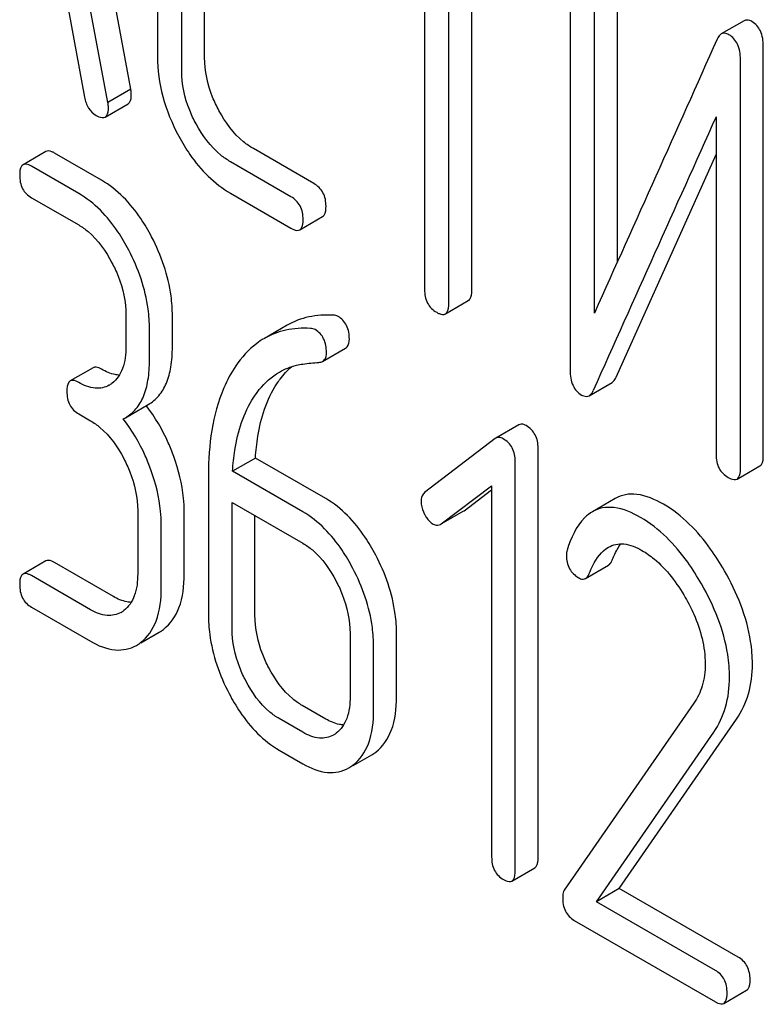
# Model space of a CAD drawing. Units: millimetres. Extents: x 0 to 7368, y -5 to 5211.
# Drawn here: x 5549 to 5556, y 1781 to 1790 of the extents above; entities that cross this region are included whole.
import ezdxf

# ---------------------------------------------------------------- set-up
doc = ezdxf.new("R2010")
doc.units = ezdxf.units.MM
doc.header["$LTSCALE"] = 405.263158
doc.layers.get('0').update_dxf_attribs({"linetype": 'CONTINUOUS'})

msp = doc.modelspace()

# ---------------------------------------------------------------- linework, layer by layer
at = {"color": 7, "linetype": 'Continuous'}
for p, q in [((5550.0447, 1789.7167), (5549.2574, 1793.9356)), ((5549.8325, 1789.5942), (5549.0453, 1793.8131)), ((5550.2914, 1792.3525), (5550.2914, 1790.018)), ((5550.7284, 1790.0106), (5550.7284, 1792.3451)), ((5550.5163, 1789.8881), (5550.5163, 1792.2226)), ((5552.7655, 1791.5077), (5552.7655, 1787.86)), ((5552.9904, 1787.7302), (5552.9904, 1791.3779)), ((5553.2025, 1787.8526), (5553.2025, 1791.2554)), ((5554.115, 1790.9037), (5554.115, 1787.1101)), ((5554.5521, 1788.1156), (5554.5521, 1790.8963)), ((5549.3962, 1790.8295), (5549.6166, 1789.643)), ((5554.3399, 1787.6426), (5554.3399, 1790.7738)), ((5555.7257, 1790.3504), (5555.5136, 1790.228)), ((5555.9038, 1786.3223), (5555.9038, 1790.1159)), ((5555.6917, 1786.1998), (5555.6917, 1789.9934)), ((5550.0447, 1789.7167), (5549.8325, 1789.5942)), ((5549.8067, 1789.4583), (5550.0189, 1789.5808)), ((5555.4668, 1789.4608), (5555.4668, 1786.3296)), ((5551.7406, 1788.8426), (5551.1805, 1789.1659)), ((5549.2585, 1789.1389), (5549.0464, 1789.0165)), ((5549.7738, 1788.8727), (5549.3366, 1789.1251)), ((5554.541, 1787.0477), (5555.4668, 1789.1119)), ((5549.5616, 1788.7502), (5549.1244, 1789.0026)), ((5551.5284, 1788.7201), (5550.9684, 1789.0435)), ((5549.1244, 1788.7108), (5549.5616, 1788.4584)), ((5550.9684, 1788.7517), (5551.5284, 1788.4283)), ((5551.6096, 1788.4137), (5551.8217, 1788.5361)), ((5552.9591, 1787.6345), (5553.1712, 1787.757)), ((5549.9988, 1787.6224), (5549.9988, 1787.3306)), ((5550.4296, 1787.3268), (5550.4296, 1787.6186)), ((5551.4937, 1787.5295), (5551.2816, 1787.407)), ((5550.2174, 1787.2043), (5550.2174, 1787.4962)), ((5551.8216, 1787.1945), (5552.0337, 1787.317)), ((5549.6957, 1787.1356), (5549.4836, 1787.0131)), ((5554.2905, 1786.8764), (5554.5026, 1786.9989)), ((5549.9939, 1786.6719), (5550.206, 1786.7944)), ((5549.5616, 1786.7075), (5549.6709, 1786.6444)), ((5549.9748, 1786.6616), (5549.9939, 1786.6719)), ((5553.6386, 1786.6057), (5553.4264, 1786.4832)), ((5553.42, 1786.4789), (5552.7664, 1785.9779)), ((5553.4264, 1786.4832), (5553.42, 1786.4789)), ((5553.8179, 1782.5983), (5553.8179, 1786.392)), ((5551.1991, 1786.2989), (5550.9869, 1786.1765)), ((5551.8505, 1785.9228), (5551.1991, 1786.2989)), ((5553.6058, 1782.4759), (5553.6058, 1786.2695)), ((5555.6604, 1786.1042), (5555.8725, 1786.2266)), ((5550.764, 1786.1447), (5550.764, 1784.8461)), ((5551.6384, 1785.8004), (5550.9869, 1786.1765)), ((5552.9194, 1785.6882), (5553.3872, 1786.0426)), ((5553.3872, 1786.0426), (5553.3872, 1782.6021)), ((5553.1315, 1785.8107), (5553.3872, 1786.0044)), ((5550.9826, 1784.7199), (5550.9826, 1785.8872)), ((5550.9826, 1785.8872), (5551.6384, 1785.5085)), ((5554.5325, 1785.9238), (5554.3204, 1785.8013)), ((5550.1081, 1785.8084), (5550.1081, 1785.2247)), ((5550.5389, 1785.221), (5550.5389, 1785.8046)), ((5551.1947, 1784.8424), (5551.1947, 1785.7647)), ((5552.9196, 1785.6877), (5553.1247, 1785.8061)), ((5553.1247, 1785.8061), (5553.1315, 1785.8107)), ((5550.3267, 1785.0985), (5550.3267, 1785.6822)), ((5552.9126, 1785.6837), (5552.9194, 1785.6882)), ((5549.2585, 1785.3453), (5549.0464, 1785.2228)), ((5549.8831, 1785.016), (5549.3366, 1785.3315)), ((5554.2567, 1785.1826), (5554.4688, 1785.3051)), ((5549.6709, 1784.8935), (5549.1244, 1785.209)), ((5549.1244, 1784.9172), (5549.6709, 1784.6017)), ((5550.1358, 1784.5855), (5550.3087, 1784.6853)), ((5552.0756, 1784.6725), (5552.0756, 1784.0889)), ((5552.5063, 1784.0851), (5552.5063, 1784.6688)), ((5552.2942, 1783.9627), (5552.2942, 1784.5463)), ((5551.8505, 1783.8801), (5551.6319, 1784.0063)), ((5555.2606, 1784.0272), (5554.0605, 1782.2951)), ((5551.6384, 1783.7576), (5551.4198, 1783.8839)), ((5554.5699, 1782.3101), (5555.6564, 1783.8802)), ((5554.3578, 1782.1876), (5555.4442, 1783.7578)), ((5551.4198, 1783.592), (5551.6384, 1783.4658)), ((5552.1032, 1783.4496), (5552.2761, 1783.5494)), ((5553.5745, 1782.3793), (5553.7867, 1782.5017)), ((5554.5699, 1782.3101), (5554.3578, 1782.1876)), ((5555.6717, 1781.674), (5554.5699, 1782.3101)), ((5555.4595, 1781.5515), (5554.3578, 1782.1876)), ((5554.1523, 1782.0144), (5555.4595, 1781.2597)), ((5555.5376, 1781.2459), (5555.7497, 1781.3684))]:
    msp.add_line(p, q, dxfattribs=at)
for centre, radius, start, end in [((6586.9916, 1325.0128), 1131.2628, 155.7601605, 155.9009225), ((5549.7207, 1787.187), 0.2466, 300.07903, 307.21911), ((5548.953, 1785.8243), 1.5632, 37.75856, 37.8762), ((5549.83, 1785.0812), 0.2466, 300.07903, 307.2193), ((5550.1257, 1785.0012), 0.3651, 300.07423, 307.21422), ((5549.9136, 1784.8788), 0.3651, 300.07423, 307.21422), ((5551.7974, 1783.9453), 0.2466, 300.07903, 307.2191), ((5552.0931, 1783.8654), 0.3651, 300.07423, 307.21436), ((5551.881, 1783.7429), 0.3651, 300.07423, 307.21436)]:
    msp.add_arc(centre, radius, start, end, dxfattribs=at)
for points, knots in [([(5555.7981, 1790.3432), (5555.7916, 1790.347), (5555.7697, 1790.3583), (5555.7407, 1790.3591), (5555.7257, 1790.3504)], [0, 0, 0, 0, 0.304129, 1, 1, 1, 1]), ([(5555.9038, 1790.1159), (5555.9038, 1790.1634), (5555.8934, 1790.2532), (5555.8321, 1790.3236), (5555.7981, 1790.3432)], [0, 0, 0, 0, 0.548069, 1, 1, 1, 1]), ([(5555.586, 1790.2208), (5555.5794, 1790.2246), (5555.5575, 1790.2358), (5555.5286, 1790.2366), (5555.5136, 1790.228)], [0, 0, 0, 0, 0.304129, 1, 1, 1, 1]), ([(5555.5136, 1790.228), (5555.5098, 1790.2258), (5555.4933, 1790.2135), (5555.4826, 1790.195), (5555.4761, 1790.1803)], [0, 0, 0, 0, 0.214312, 1, 1, 1, 1]), ([(5555.6917, 1789.9934), (5555.6917, 1790.041), (5555.6813, 1790.1308), (5555.62, 1790.2012), (5555.586, 1790.2208)], [0, 0, 0, 0, 0.548069, 1, 1, 1, 1]), ([(5550.2914, 1790.018), (5550.2914, 1789.8943), (5550.3268, 1789.6372), (5550.4261, 1789.3984), (5550.4887, 1789.2817)], [0, 0, 0, 0, 0.48289, 1, 1, 1, 1]), ([(5550.8606, 1789.5192), (5550.8389, 1789.5594), (5550.7654, 1789.7133), (5550.7284, 1789.8856), (5550.7284, 1790.0106)], [0, 0, 0, 0, 0.267609, 1, 1, 1, 1]), ([(5550.6484, 1789.3967), (5550.6267, 1789.4371), (5550.5532, 1789.591), (5550.5163, 1789.7634), (5550.5163, 1789.8881)], [0, 0, 0, 0, 0.268733, 1, 1, 1, 1]), ([(5550.0492, 1789.6703), (5550.0492, 1789.6735), (5550.0484, 1789.689), (5550.0461, 1789.7044), (5550.0447, 1789.7167)], [0, 0, 0, 0, 0.204537, 1, 1, 1, 1]), ([(5549.6166, 1789.643), (5549.6226, 1789.6071), (5549.6435, 1789.5398), (5549.6947, 1789.4899), (5549.7223, 1789.474)], [0, 0, 0, 0, 0.532598, 1, 1, 1, 1]), ([(5550.0189, 1789.5808), (5550.024, 1789.5838), (5550.0479, 1789.6073), (5550.0492, 1789.6439), (5550.0492, 1789.6703)], [0, 0, 0, 0, 0.18508, 1, 1, 1, 1]), ([(5549.8067, 1789.4583), (5549.8119, 1789.4613), (5549.8358, 1789.4849), (5549.837, 1789.5214), (5549.837, 1789.5478)], [0, 0, 0, 0, 0.18508, 1, 1, 1, 1]), ([(5549.837, 1789.5478), (5549.837, 1789.551), (5549.8362, 1789.5665), (5549.834, 1789.5819), (5549.8325, 1789.5942)], [0, 0, 0, 0, 0.204537, 1, 1, 1, 1]), ([(5551.1805, 1789.1659), (5551.1487, 1789.1843), (5551.0166, 1789.2761), (5550.919, 1789.4106), (5550.8606, 1789.5192)], [0, 0, 0, 0, 0.229704, 1, 1, 1, 1]), ([(5549.7223, 1789.474), (5549.7308, 1789.4691), (5549.7558, 1789.4559), (5549.7899, 1789.4486), (5549.8067, 1789.4583)], [0, 0, 0, 0, 0.334189, 1, 1, 1, 1]), ([(5550.9684, 1789.0435), (5550.9367, 1789.0617), (5550.8046, 1789.1534), (5550.707, 1789.2879), (5550.6484, 1789.3967)], [0, 0, 0, 0, 0.228212, 1, 1, 1, 1]), ([(5550.4887, 1789.2817), (5550.5202, 1789.2231), (5550.6432, 1789.0177), (5550.8182, 1788.8384), (5550.9684, 1788.7517)], [0, 0, 0, 0, 0.2772, 1, 1, 1, 1]), ([(5549.3366, 1789.1251), (5549.3288, 1789.1296), (5549.3056, 1789.1419), (5549.2741, 1789.1479), (5549.2585, 1789.1389)], [0, 0, 0, 0, 0.332613, 1, 1, 1, 1]), ([(5549.0464, 1789.0165), (5549.0409, 1789.0133), (5549.0157, 1788.9875), (5549.0151, 1788.9483), (5549.0151, 1788.9198)], [0, 0, 0, 0, 0.18085, 1, 1, 1, 1]), ([(5549.1244, 1789.0026), (5549.1167, 1789.0071), (5549.0935, 1789.0194), (5549.062, 1789.0255), (5549.0464, 1789.0165)], [0, 0, 0, 0, 0.332613, 1, 1, 1, 1]), ([(5549.0151, 1788.9198), (5549.0151, 1788.877), (5549.0275, 1788.7913), (5549.0906, 1788.7304), (5549.1244, 1788.7108)], [0, 0, 0, 0, 0.522631, 1, 1, 1, 1]), ([(5550.2372, 1788.3483), (5550.2068, 1788.4065), (5550.0887, 1788.6088), (5549.9203, 1788.7881), (5549.7738, 1788.8727)], [0, 0, 0, 0, 0.279542, 1, 1, 1, 1]), ([(5551.853, 1788.6318), (5551.853, 1788.6746), (5551.838, 1788.7606), (5551.7751, 1788.8226), (5551.7406, 1788.8426)], [0, 0, 0, 0, 0.517748, 1, 1, 1, 1]), ([(5550.0251, 1788.2259), (5549.9946, 1788.2841), (5549.8765, 1788.4864), (5549.7082, 1788.6656), (5549.5616, 1788.7502)], [0, 0, 0, 0, 0.279542, 1, 1, 1, 1]), ([(5551.6409, 1788.5093), (5551.6409, 1788.5522), (5551.6258, 1788.6381), (5551.563, 1788.7002), (5551.5284, 1788.7201)], [0, 0, 0, 0, 0.517748, 1, 1, 1, 1]), ([(5551.8217, 1788.5361), (5551.8271, 1788.5392), (5551.8523, 1788.5646), (5551.853, 1788.6035), (5551.853, 1788.6318)], [0, 0, 0, 0, 0.180078, 1, 1, 1, 1]), ([(5551.6096, 1788.4137), (5551.615, 1788.4168), (5551.6401, 1788.4421), (5551.6409, 1788.481), (5551.6409, 1788.5093)], [0, 0, 0, 0, 0.180078, 1, 1, 1, 1]), ([(5549.5616, 1788.4584), (5549.5926, 1788.4405), (5549.7211, 1788.3492), (5549.8138, 1788.2155), (5549.8699, 1788.1083)], [0, 0, 0, 0, 0.228239, 1, 1, 1, 1]), ([(5551.5284, 1788.4283), (5551.5365, 1788.4237), (5551.5605, 1788.4109), (5551.5933, 1788.4043), (5551.6096, 1788.4137)], [0, 0, 0, 0, 0.33079, 1, 1, 1, 1]), ([(5550.4296, 1787.6186), (5550.4296, 1787.6795), (5550.4125, 1787.9325), (5550.3263, 1788.1781), (5550.2372, 1788.3483)], [0, 0, 0, 0, 0.240469, 1, 1, 1, 1]), ([(5550.2174, 1787.4962), (5550.2174, 1787.557), (5550.2003, 1787.81), (5550.1141, 1788.0556), (5550.0251, 1788.2259)], [0, 0, 0, 0, 0.240469, 1, 1, 1, 1]), ([(5549.8699, 1788.1083), (5549.8908, 1788.0682), (5549.9617, 1787.9155), (5549.9988, 1787.7456), (5549.9988, 1787.6224)], [0, 0, 0, 0, 0.268379, 1, 1, 1, 1]), ([(5552.7655, 1787.86), (5552.7655, 1787.817), (5552.7788, 1787.7302), (5552.8433, 1787.6692), (5552.878, 1787.6492)], [0, 0, 0, 0, 0.518201, 1, 1, 1, 1]), ([(5553.1712, 1787.757), (5553.1766, 1787.7601), (5553.2018, 1787.7855), (5553.2025, 1787.8244), (5553.2025, 1787.8526)], [0, 0, 0, 0, 0.180078, 1, 1, 1, 1]), ([(5552.9591, 1787.6345), (5552.9645, 1787.6376), (5552.9897, 1787.663), (5552.9904, 1787.7019), (5552.9904, 1787.7302)], [0, 0, 0, 0, 0.180078, 1, 1, 1, 1]), ([(5551.9202, 1787.6225), (5551.8444, 1787.6268), (5551.6954, 1787.6184), (5551.5553, 1787.565), (5551.4937, 1787.5295)], [0, 0, 0, 0, 0.516707, 1, 1, 1, 1]), ([(5552.0691, 1787.3987), (5552.0691, 1787.4423), (5552.0571, 1787.5273), (5551.9974, 1787.5918), (5551.9642, 1787.611)], [0, 0, 0, 0, 0.531906, 1, 1, 1, 1]), ([(5552.878, 1787.6492), (5552.886, 1787.6445), (5552.91, 1787.6318), (5552.9429, 1787.6252), (5552.9591, 1787.6345)], [0, 0, 0, 0, 0.33079, 1, 1, 1, 1]), ([(5551.7081, 1787.5), (5551.6322, 1787.5043), (5551.4833, 1787.4959), (5551.3432, 1787.4426), (5551.2816, 1787.407)], [0, 0, 0, 0, 0.516707, 1, 1, 1, 1]), ([(5551.2816, 1787.407), (5551.2562, 1787.3924), (5551.1535, 1787.324), (5551.0695, 1787.2297), (5551.0168, 1787.1521)], [0, 0, 0, 0, 0.237747, 1, 1, 1, 1]), ([(5551.857, 1787.2762), (5551.857, 1787.3199), (5551.845, 1787.4048), (5551.7853, 1787.4694), (5551.752, 1787.4886)], [0, 0, 0, 0, 0.531906, 1, 1, 1, 1]), ([(5549.9988, 1787.3306), (5549.9988, 1787.262), (5549.9876, 1787.1351), (5549.9145, 1787.0245), (5549.8699, 1786.9906)], [0, 0, 0, 0, 0.550142, 1, 1, 1, 1]), ([(5550.206, 1786.7944), (5550.2428, 1786.8156), (5550.3116, 1786.8732), (5550.3825, 1786.996), (5550.4226, 1787.1511), (5550.4296, 1787.2651), (5550.4296, 1787.3268)], [0, 0, 0, 0, 0.211029, 0.435227, 0.69354, 1, 1, 1, 1]), ([(5552.0337, 1787.317), (5552.0395, 1787.3203), (5552.0637, 1787.3403), (5552.0691, 1787.3748), (5552.0691, 1787.3987)], [0, 0, 0, 0, 0.217316, 1, 1, 1, 1]), ([(5551.8216, 1787.1945), (5551.8273, 1787.1979), (5551.8516, 1787.2178), (5551.857, 1787.2523), (5551.857, 1787.2762)], [0, 0, 0, 0, 0.217316, 1, 1, 1, 1]), ([(5549.7738, 1787.1218), (5549.766, 1787.1263), (5549.7428, 1787.1385), (5549.7113, 1787.1446), (5549.6957, 1787.1356)], [0, 0, 0, 0, 0.332613, 1, 1, 1, 1]), ([(5549.9939, 1786.6719), (5550.0306, 1786.6931), (5550.0995, 1786.7507), (5550.1704, 1786.8736), (5550.2104, 1787.0286), (5550.2174, 1787.1427), (5550.2174, 1787.2043)], [0, 0, 0, 0, 0.211029, 0.435227, 0.69354, 1, 1, 1, 1]), ([(5551.0168, 1787.1521), (5550.9733, 1787.0881), (5550.8069, 1786.7782), (5550.764, 1786.4167), (5550.764, 1786.1447)], [0, 0, 0, 0, 0.221426, 1, 1, 1, 1]), ([(5551.3958, 1786.9849), (5551.4058, 1787.0002), (5551.446, 1787.0579), (5551.4934, 1787.1106), (5551.5324, 1787.1449)], [0, 0, 0, 0, 0.260636, 1, 1, 1, 1]), ([(5551.4209, 1787.095), (5551.4702, 1787.1235), (5551.5427, 1787.1522), (5551.6179, 1787.1667), (5551.6373, 1787.1696)], [0, 0, 0, 0, 0.744173, 1, 1, 1, 1]), ([(5549.9387, 1787.0673), (5549.9257, 1787.0678), (5549.8676, 1787.0749), (5549.8129, 1787.0992), (5549.7738, 1787.1218)], [0, 0, 0, 0, 0.223853, 1, 1, 1, 1]), ([(5551.1837, 1786.8625), (5551.1995, 1786.8866), (5551.2644, 1786.9768), (5551.3495, 1787.0538), (5551.4209, 1787.095)], [0, 0, 0, 0, 0.259089, 1, 1, 1, 1]), ([(5554.115, 1787.1101), (5554.115, 1787.0627), (5554.1244, 1786.9725), (5554.1865, 1786.9025), (5554.2207, 1786.8827)], [0, 0, 0, 0, 0.545021, 1, 1, 1, 1]), ([(5554.5026, 1786.9989), (5554.5065, 1787.0011), (5554.5233, 1787.0138), (5554.5343, 1787.0327), (5554.541, 1787.0477)], [0, 0, 0, 0, 0.21266, 1, 1, 1, 1]), ([(5549.4836, 1787.0131), (5549.4781, 1787.01), (5549.4529, 1786.9842), (5549.4523, 1786.945), (5549.4523, 1786.9165)], [0, 0, 0, 0, 0.18085, 1, 1, 1, 1]), ([(5549.5616, 1786.9993), (5549.5539, 1787.0038), (5549.5307, 1787.0161), (5549.4992, 1787.0221), (5549.4836, 1787.0131)], [0, 0, 0, 0, 0.332613, 1, 1, 1, 1]), ([(5549.8443, 1786.9736), (5549.8062, 1786.9516), (5549.7025, 1786.931), (5549.6086, 1786.9722), (5549.5616, 1786.9993)], [0, 0, 0, 0, 0.44792, 1, 1, 1, 1]), ([(5551.1991, 1786.2989), (5551.2032, 1786.3664), (5551.2281, 1786.6037), (5551.3018, 1786.8413), (5551.3958, 1786.9849)], [0, 0, 0, 0, 0.282601, 1, 1, 1, 1]), ([(5549.4523, 1786.9165), (5549.4523, 1786.8737), (5549.4647, 1786.788), (5549.5278, 1786.7271), (5549.5616, 1786.7075)], [0, 0, 0, 0, 0.522631, 1, 1, 1, 1]), ([(5550.9869, 1786.1765), (5550.991, 1786.242), (5551.0155, 1786.4792), (5551.0886, 1786.7172), (5551.1837, 1786.8625)], [0, 0, 0, 0, 0.27431, 1, 1, 1, 1]), ([(5554.2207, 1786.8827), (5554.2269, 1786.8791), (5554.2481, 1786.8683), (5554.2759, 1786.8681), (5554.2905, 1786.8764)], [0, 0, 0, 0, 0.299304, 1, 1, 1, 1]), ([(5554.2905, 1786.8764), (5554.2943, 1786.8787), (5554.3112, 1786.8913), (5554.3221, 1786.9102), (5554.3289, 1786.9252)], [0, 0, 0, 0, 0.21266, 1, 1, 1, 1]), ([(5550.4427, 1786.3125), (5550.4272, 1786.3558), (5550.3611, 1786.5213), (5550.2698, 1786.677), (5550.1889, 1786.7815)], [0, 0, 0, 0, 0.258125, 1, 1, 1, 1]), ([(5549.6709, 1786.6444), (5549.7019, 1786.6265), (5549.8304, 1786.5352), (5549.9231, 1786.4015), (5549.9792, 1786.2943)], [0, 0, 0, 0, 0.228239, 1, 1, 1, 1]), ([(5550.2306, 1786.19), (5550.2149, 1786.2336), (5550.1485, 1786.4), (5550.0564, 1786.5566), (5549.9748, 1786.6616)], [0, 0, 0, 0, 0.258155, 1, 1, 1, 1]), ([(5553.7064, 1786.5993), (5553.7002, 1786.6029), (5553.6796, 1786.6135), (5553.6525, 1786.6138), (5553.6386, 1786.6057)], [0, 0, 0, 0, 0.308381, 1, 1, 1, 1]), ([(5553.8179, 1786.392), (5553.8179, 1786.4339), (5553.8029, 1786.5185), (5553.7408, 1786.5795), (5553.7064, 1786.5993)], [0, 0, 0, 0, 0.513638, 1, 1, 1, 1]), ([(5553.4943, 1786.4768), (5553.4881, 1786.4804), (5553.4675, 1786.491), (5553.4404, 1786.4913), (5553.4264, 1786.4832)], [0, 0, 0, 0, 0.308381, 1, 1, 1, 1]), ([(5553.6058, 1786.2695), (5553.6058, 1786.3114), (5553.5907, 1786.396), (5553.5287, 1786.457), (5553.4943, 1786.4768)], [0, 0, 0, 0, 0.513638, 1, 1, 1, 1]), ([(5550.5389, 1785.8046), (5550.5389, 1785.8458), (5550.5301, 1786.0187), (5550.4871, 1786.1886), (5550.4427, 1786.3125)], [0, 0, 0, 0, 0.238421, 1, 1, 1, 1]), ([(5555.4668, 1786.3296), (5555.4668, 1786.2866), (5555.4801, 1786.1998), (5555.5446, 1786.1388), (5555.5792, 1786.1188)], [0, 0, 0, 0, 0.518202, 1, 1, 1, 1]), ([(5555.8725, 1786.2266), (5555.8779, 1786.2297), (5555.9031, 1786.2551), (5555.9038, 1786.294), (5555.9038, 1786.3223)], [0, 0, 0, 0, 0.180079, 1, 1, 1, 1]), ([(5549.9792, 1786.2943), (5550.0001, 1786.2542), (5550.071, 1786.1015), (5550.1081, 1785.9316), (5550.1081, 1785.8084)], [0, 0, 0, 0, 0.268378, 1, 1, 1, 1]), ([(5550.3267, 1785.6822), (5550.3267, 1785.7234), (5550.318, 1785.8962), (5550.275, 1786.0661), (5550.2306, 1786.19)], [0, 0, 0, 0, 0.238421, 1, 1, 1, 1]), ([(5555.6604, 1786.1042), (5555.6658, 1786.1073), (5555.691, 1786.1326), (5555.6917, 1786.1715), (5555.6917, 1786.1998)], [0, 0, 0, 0, 0.180079, 1, 1, 1, 1]), ([(5555.5792, 1786.1188), (5555.5873, 1786.1142), (5555.6113, 1786.1014), (5555.6441, 1786.0948), (5555.6604, 1786.1042)], [0, 0, 0, 0, 0.330791, 1, 1, 1, 1]), ([(5552.7664, 1785.9779), (5552.761, 1785.9738), (5552.7401, 1785.9536), (5552.7336, 1785.9225), (5552.7336, 1785.9005)], [0, 0, 0, 0, 0.234301, 1, 1, 1, 1]), ([(5554.9787, 1785.8706), (5554.9029, 1785.9144), (5554.7861, 1785.9665), (5554.6274, 1785.9651), (5554.5615, 1785.9405), (5554.5325, 1785.9238)], [0, 0, 0, 0, 0.560327, 0.785858, 1, 1, 1, 1]), ([(5552.3139, 1785.3985), (5552.2835, 1785.4567), (5552.1654, 1785.659), (5551.997, 1785.8382), (5551.8505, 1785.9228)], [0, 0, 0, 0, 0.279543, 1, 1, 1, 1]), ([(5552.7336, 1785.9005), (5552.7336, 1785.8903), (5552.7364, 1785.8472), (5552.7512, 1785.8055), (5552.7664, 1785.7765)], [0, 0, 0, 0, 0.238764, 1, 1, 1, 1]), ([(5555.5442, 1785.2542), (5555.5047, 1785.3233), (5555.3552, 1785.5598), (5555.1527, 1785.7702), (5554.9787, 1785.8706)], [0, 0, 0, 0, 0.283856, 1, 1, 1, 1]), ([(5552.1018, 1785.276), (5552.0714, 1785.3342), (5551.9533, 1785.5365), (5551.7849, 1785.7158), (5551.6384, 1785.8004)], [0, 0, 0, 0, 0.279543, 1, 1, 1, 1]), ([(5552.7664, 1785.7765), (5552.7716, 1785.7666), (5552.7916, 1785.7321), (5552.8202, 1785.7017), (5552.845, 1785.6873)], [0, 0, 0, 0, 0.282171, 1, 1, 1, 1]), ([(5554.3204, 1785.8013), (5554.2946, 1785.7864), (5554.1806, 1785.6957), (5554.121, 1785.5547), (5554.0869, 1785.4459)], [0, 0, 0, 0, 0.207091, 1, 1, 1, 1]), ([(5554.7666, 1785.7482), (5554.6907, 1785.7919), (5554.5739, 1785.8441), (5554.4153, 1785.8426), (5554.3494, 1785.8181), (5554.3204, 1785.8013)], [0, 0, 0, 0, 0.560327, 0.785858, 1, 1, 1, 1]), ([(5552.845, 1785.6873), (5552.8506, 1785.6841), (5552.8714, 1785.674), (5552.8981, 1785.6753), (5552.9126, 1785.6837)], [0, 0, 0, 0, 0.278584, 1, 1, 1, 1]), ([(5555.3321, 1785.1317), (5555.2925, 1785.2008), (5555.1431, 1785.4373), (5554.9405, 1785.6477), (5554.7666, 1785.7482)], [0, 0, 0, 0, 0.283856, 1, 1, 1, 1]), ([(5551.6384, 1785.5085), (5551.6693, 1785.4907), (5551.7978, 1785.3993), (5551.8905, 1785.2656), (5551.9466, 1785.1584)], [0, 0, 0, 0, 0.228239, 1, 1, 1, 1]), ([(5554.4692, 1785.4719), (5554.5111, 1785.4961), (5554.6252, 1785.518), (5554.7281, 1785.4727), (5554.7797, 1785.4429)], [0, 0, 0, 0, 0.447863, 1, 1, 1, 1]), ([(5554.5033, 1785.3519), (5554.5091, 1785.3666), (5554.5314, 1785.4192), (5554.5592, 1785.4699), (5554.5838, 1785.5033)], [0, 0, 0, 0, 0.275083, 1, 1, 1, 1]), ([(5554.2912, 1785.2294), (5554.3012, 1785.2547), (5554.3417, 1785.3464), (5554.4052, 1785.4349), (5554.4692, 1785.4719)], [0, 0, 0, 0, 0.268543, 1, 1, 1, 1]), ([(5554.7797, 1785.4429), (5554.8191, 1785.4201), (5554.9823, 1785.3041), (5555.1043, 1785.1388), (5555.1812, 1785.0058)], [0, 0, 0, 0, 0.228674, 1, 1, 1, 1]), ([(5549.3366, 1785.3315), (5549.3288, 1785.336), (5549.3056, 1785.3482), (5549.2741, 1785.3543), (5549.2585, 1785.3453)], [0, 0, 0, 0, 0.332613, 1, 1, 1, 1]), ([(5552.5063, 1784.6688), (5552.5063, 1784.7296), (5552.4892, 1784.9826), (5552.403, 1785.2282), (5552.3139, 1785.3985)], [0, 0, 0, 0, 0.240469, 1, 1, 1, 1]), ([(5554.0802, 1785.3974), (5554.0802, 1785.3551), (5554.0949, 1785.269), (5554.1591, 1785.2088), (5554.1938, 1785.1888)], [0, 0, 0, 0, 0.513337, 1, 1, 1, 1]), ([(5554.4688, 1785.3051), (5554.4724, 1785.3072), (5554.4881, 1785.3192), (5554.4976, 1785.3375), (5554.5033, 1785.3519)], [0, 0, 0, 0, 0.210182, 1, 1, 1, 1]), ([(5549.0464, 1785.2228), (5549.0409, 1785.2197), (5549.0157, 1785.1939), (5549.0151, 1785.1547), (5549.0151, 1785.1262)], [0, 0, 0, 0, 0.180849, 1, 1, 1, 1]), ([(5549.1244, 1785.209), (5549.1167, 1785.2135), (5549.0935, 1785.2258), (5549.062, 1785.2318), (5549.0464, 1785.2228)], [0, 0, 0, 0, 0.332613, 1, 1, 1, 1]), ([(5550.1081, 1785.2247), (5550.1081, 1785.1562), (5550.0969, 1785.0293), (5550.0238, 1784.9187), (5549.9792, 1784.8848)], [0, 0, 0, 0, 0.550142, 1, 1, 1, 1]), ([(5550.3465, 1784.7105), (5550.4118, 1784.76), (5550.5215, 1784.9254), (5550.5389, 1785.116), (5550.5389, 1785.221)], [0, 0, 0, 0, 0.438317, 1, 1, 1, 1]), ([(5552.2942, 1784.5463), (5552.2942, 1784.6071), (5552.2771, 1784.8602), (5552.1908, 1785.1057), (5552.1018, 1785.276)], [0, 0, 0, 0, 0.240469, 1, 1, 1, 1]), ([(5554.2567, 1785.1826), (5554.2602, 1785.1847), (5554.276, 1785.1967), (5554.2855, 1785.215), (5554.2912, 1785.2294)], [0, 0, 0, 0, 0.210182, 1, 1, 1, 1]), ([(5555.8028, 1784.391), (5555.8028, 1784.4607), (5555.7782, 1784.7633), (5555.6598, 1785.0522), (5555.5442, 1785.2542)], [0, 0, 0, 0, 0.230554, 1, 1, 1, 1]), ([(5549.0151, 1785.1262), (5549.0151, 1785.0834), (5549.0275, 1784.9977), (5549.0906, 1784.9368), (5549.1244, 1784.9172)], [0, 0, 0, 0, 0.522631, 1, 1, 1, 1]), ([(5551.9466, 1785.1584), (5551.9675, 1785.1184), (5552.0384, 1784.9656), (5552.0756, 1784.7958), (5552.0756, 1784.6725)], [0, 0, 0, 0, 0.268379, 1, 1, 1, 1]), ([(5554.1938, 1785.1888), (5554.1995, 1785.1855), (5554.2185, 1785.1757), (5554.2436, 1785.1751), (5554.2567, 1785.1826)], [0, 0, 0, 0, 0.301604, 1, 1, 1, 1]), ([(5555.5907, 1784.2685), (5555.5907, 1784.3382), (5555.5661, 1784.6408), (5555.4476, 1784.9298), (5555.3321, 1785.1317)], [0, 0, 0, 0, 0.230554, 1, 1, 1, 1]), ([(5550.1344, 1784.588), (5550.1997, 1784.6375), (5550.3094, 1784.803), (5550.3267, 1784.9935), (5550.3267, 1785.0985)], [0, 0, 0, 0, 0.438317, 1, 1, 1, 1]), ([(5550.048, 1784.9615), (5550.035, 1784.962), (5549.9769, 1784.9691), (5549.9222, 1784.9934), (5549.8831, 1785.016)], [0, 0, 0, 0, 0.223853, 1, 1, 1, 1]), ([(5555.1812, 1785.0058), (5555.2101, 1784.9558), (5555.3093, 1784.7647), (5555.3655, 1784.5477), (5555.3655, 1784.3897)], [0, 0, 0, 0, 0.267666, 1, 1, 1, 1]), ([(5549.9536, 1784.8678), (5549.9155, 1784.8458), (5549.8118, 1784.8251), (5549.7179, 1784.8664), (5549.6709, 1784.8935)], [0, 0, 0, 0, 0.44792, 1, 1, 1, 1]), ([(5550.764, 1784.8461), (5550.764, 1784.7853), (5550.7804, 1784.5321), (5550.8661, 1784.2861), (5550.9552, 1784.1156)], [0, 0, 0, 0, 0.240064, 1, 1, 1, 1]), ([(5551.3226, 1784.3556), (5551.3017, 1784.3956), (5551.2307, 1784.5486), (5551.1947, 1784.7189), (5551.1947, 1784.8424)], [0, 0, 0, 0, 0.267689, 1, 1, 1, 1]), ([(5551.1104, 1784.2331), (5551.0894, 1784.2733), (5551.0185, 1784.4263), (5550.9826, 1784.5965), (5550.9826, 1784.7199)], [0, 0, 0, 0, 0.268632, 1, 1, 1, 1]), ([(5549.6709, 1784.6017), (5549.7412, 1784.5612), (5549.8822, 1784.4993), (5550.0386, 1784.5294), (5550.0965, 1784.5628)], [0, 0, 0, 0, 0.548036, 1, 1, 1, 1]), ([(5551.6319, 1784.0063), (5551.6013, 1784.024), (5551.4723, 1784.1145), (5551.3789, 1784.248), (5551.3226, 1784.3556)], [0, 0, 0, 0, 0.225308, 1, 1, 1, 1]), ([(5555.3655, 1784.3897), (5555.3655, 1784.3214), (5555.3503, 1784.1927), (5555.2942, 1784.0757), (5555.2606, 1784.0272)], [0, 0, 0, 0, 0.53698, 1, 1, 1, 1]), ([(5555.6564, 1783.8802), (5555.7048, 1783.9508), (5555.7819, 1784.1166), (5555.8028, 1784.2974), (5555.8028, 1784.391)], [0, 0, 0, 0, 0.477614, 1, 1, 1, 1]), ([(5551.4198, 1783.8839), (5551.3888, 1783.9017), (5551.2599, 1783.9925), (5551.1665, 1784.1259), (5551.1104, 1784.2331)], [0, 0, 0, 0, 0.228157, 1, 1, 1, 1]), ([(5555.4442, 1783.7578), (5555.4927, 1783.8283), (5555.5698, 1783.9941), (5555.5907, 1784.1749), (5555.5907, 1784.2685)], [0, 0, 0, 0, 0.477614, 1, 1, 1, 1]), ([(5550.9552, 1784.1156), (5550.9858, 1784.0571), (5551.104, 1783.8547), (5551.2734, 1783.6765), (5551.4198, 1783.592)], [0, 0, 0, 0, 0.280844, 1, 1, 1, 1]), ([(5552.0756, 1784.0889), (5552.0756, 1784.0203), (5552.0643, 1783.8934), (5551.9913, 1783.7828), (5551.9466, 1783.7489)], [0, 0, 0, 0, 0.550142, 1, 1, 1, 1]), ([(5552.3139, 1783.5746), (5552.3792, 1783.6241), (5552.4889, 1783.7896), (5552.5063, 1783.9802), (5552.5063, 1784.0851)], [0, 0, 0, 0, 0.438317, 1, 1, 1, 1]), ([(5552.1018, 1783.4522), (5552.1671, 1783.5016), (5552.2768, 1783.6671), (5552.2942, 1783.8577), (5552.2942, 1783.9627)], [0, 0, 0, 0, 0.438317, 1, 1, 1, 1]), ([(5552.0154, 1783.8256), (5552.0024, 1783.8261), (5551.9444, 1783.8332), (5551.8896, 1783.8575), (5551.8505, 1783.8801)], [0, 0, 0, 0, 0.223853, 1, 1, 1, 1]), ([(5551.921, 1783.7319), (5551.8829, 1783.7099), (5551.7792, 1783.6893), (5551.6854, 1783.7305), (5551.6384, 1783.7576)], [0, 0, 0, 0, 0.44792, 1, 1, 1, 1]), ([(5551.6384, 1783.4658), (5551.7086, 1783.4253), (5551.8496, 1783.3634), (5552.006, 1783.3935), (5552.0639, 1783.427)], [0, 0, 0, 0, 0.548037, 1, 1, 1, 1]), ([(5553.3872, 1782.6021), (5553.3872, 1782.5593), (5553.3996, 1782.4736), (5553.4626, 1782.4126), (5553.4965, 1782.3931)], [0, 0, 0, 0, 0.52263, 1, 1, 1, 1]), ([(5553.7867, 1782.5017), (5553.792, 1782.5048), (5553.8173, 1782.5305), (5553.8179, 1782.5698), (5553.8179, 1782.5983)], [0, 0, 0, 0, 0.178583, 1, 1, 1, 1]), ([(5553.4965, 1782.3931), (5553.5042, 1782.3886), (5553.5273, 1782.3764), (5553.5589, 1782.3702), (5553.5745, 1782.3793)], [0, 0, 0, 0, 0.32958, 1, 1, 1, 1]), ([(5553.5745, 1782.3793), (5553.5799, 1782.3824), (5553.6052, 1782.4081), (5553.6058, 1782.4473), (5553.6058, 1782.4759)], [0, 0, 0, 0, 0.178583, 1, 1, 1, 1]), ([(5554.0605, 1782.2951), (5554.0577, 1782.2908), (5554.0475, 1782.271), (5554.0452, 1782.248), (5554.0452, 1782.231)], [0, 0, 0, 0, 0.228842, 1, 1, 1, 1]), ([(5554.0452, 1782.231), (5554.0452, 1782.1861), (5554.0561, 1782.0986), (5554.1186, 1782.0339), (5554.1523, 1782.0144)], [0, 0, 0, 0, 0.535594, 1, 1, 1, 1]), ([(5555.781, 1781.465), (5555.781, 1781.5077), (5555.7669, 1781.5925), (5555.7055, 1781.6545), (5555.6717, 1781.674)], [0, 0, 0, 0, 0.522066, 1, 1, 1, 1]), ([(5555.5688, 1781.3425), (5555.5688, 1781.3852), (5555.5548, 1781.47), (5555.4934, 1781.532), (5555.4595, 1781.5515)], [0, 0, 0, 0, 0.522066, 1, 1, 1, 1]), ([(5555.7497, 1781.3684), (5555.7551, 1781.3715), (5555.7804, 1781.3972), (5555.781, 1781.4364), (5555.781, 1781.465)], [0, 0, 0, 0, 0.178583, 1, 1, 1, 1]), ([(5555.5376, 1781.2459), (5555.543, 1781.249), (5555.5683, 1781.2747), (5555.5688, 1781.314), (5555.5688, 1781.3425)], [0, 0, 0, 0, 0.178583, 1, 1, 1, 1]), ([(5555.4595, 1781.2597), (5555.4672, 1781.2553), (5555.4904, 1781.243), (5555.5219, 1781.2369), (5555.5376, 1781.2459)], [0, 0, 0, 0, 0.329581, 1, 1, 1, 1])]:
    msp.add_open_spline(points, degree=3, knots=knots, dxfattribs=at)
for points in [[(5555.4761, 1790.1803), (5555.0983, 1789.334), (5554.719, 1788.4884), (5554.3399, 1787.6426)], [(5551.9642, 1787.611), (5551.9511, 1787.6186), (5551.9354, 1787.6216), (5551.9202, 1787.6225)], [(5551.752, 1787.4886), (5551.7389, 1787.4961), (5551.7232, 1787.4991), (5551.7081, 1787.5)], [(5551.6373, 1787.1696), (5551.6867, 1787.1768), (5551.7365, 1787.181), (5551.7863, 1787.1846)], [(5551.7863, 1787.1846), (5551.7985, 1787.1855), (5551.811, 1787.1884), (5551.8216, 1787.1945)], [(5554.0869, 1785.4459), (5554.0821, 1785.4303), (5554.0802, 1785.4137), (5554.0802, 1785.3974)]]:
    msp.add_open_spline(points, degree=3, dxfattribs=at)

doc.saveas('drawing.dxf')
